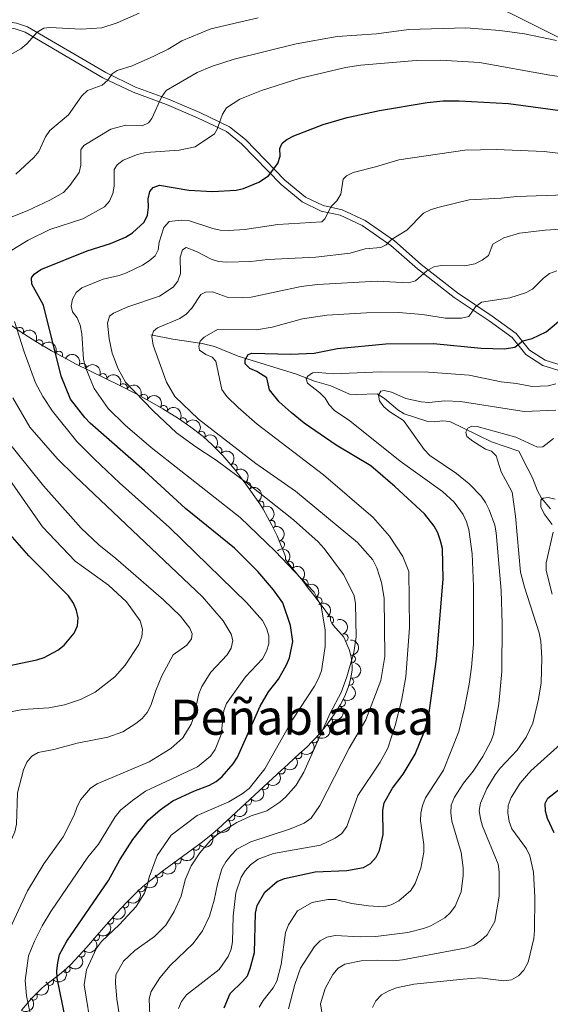
# Model space of a CAD drawing. Units: metres. Extents: x 641620 to 648539, y 730092 to 734862.
# Drawn here: x 643834 to 644007, y 731499 to 731822 of the extents above; entities that cross this region are included whole.
import ezdxf
from ezdxf.enums import TextEntityAlignment as Align

# ---------------------------------------------------------------- set-up
doc = ezdxf.new("R2010")
doc.units = ezdxf.units.M
doc.header["$MEASUREMENT"] = 0
doc.linetypes.add('DGN Style 3', pattern=[108.1363376146789, 77.24024115334207, -30.89609646133683])
for name, color, linetype, lineweight in [('Entidades rústicas y varios', 7, 'Continuous', 5), ('Hidrografía', 7, 'Continuous', 5), ('Otros límites administrativos', 7, 'Continuous', 5), ('Relieve y altimetría', 7, 'Continuous', 5), ('Textos de rotulación', 7, 'Continuous', 5), ('Viales y ferrocarril', 7, 'Continuous', 5)]:
    doc.layers.add(name, color=color, linetype=linetype, lineweight=lineweight)
doc.styles.add('Style-Times New Roman', font='txt')

msp = doc.modelspace()

# ---------------------------------------------------------------- linework, layer by layer
at = {"layer": 'Entidades rústicas y varios', "color": 92, "linetype": 'DGN Style 3', "lineweight": 5}
msp.add_polyline3d([(643831.03, 731721.4199999999, 699.4), (643834.26, 731719.24, 698.9300000000001), (643838.98, 731716.1400000001, 698.6), (643844.1100000001, 731713.1000000001, 698.3000000000001), (643847.6100000001, 731711.1799999999, 698.11), (643852.04, 731708.8600000001, 697.88), (643866.45, 731701.71, 697.1800000000001), (643871.8300000001, 731698.97, 696.92), (643876.25, 731696.6100000001, 696.7), (643880.6000000001, 731694.1300000001, 696.48), (643885.6799999999, 731690.95, 696.2), (643889.78, 731688.1000000001, 695.96), (643893.79, 731684.97, 695.71), (643896.76, 731682.3200000001, 695.5), (643900.22, 731678.77, 695.24), (643902.19, 731676.53, 695.09), (643904.1000000001, 731674.23, 694.9300000000001), (643907.74, 731669.4199999999, 694.61), (643912.26, 731662.94, 694.16), (643913.3500000001, 731661.23, 693.9300000000001), (643914.8700000001, 731658.6400000001, 693.4300000000001), (643916.27, 731656.02, 692.82), (643917.96, 731652.46, 692), (643919.1100000001, 731649.76, 691.51), (643919.8300000001, 731647.9299999999, 691.29), (643920.6699999999, 731645.6599999999, 691.1800000000001), (643920.6799999999, 731644.7, 691.1800000000001), (643922.51, 731642.3200000001, 691.1800000000001), (643926.3400000001, 731637.69, 691.1800000000001), (643928.1799999999, 731635.3700000001, 691.2), (643930.01, 731633.01, 691.51), (643933.02, 731629.05, 692.34), (643934.78, 731626.6499999999, 692.67), (643935.45, 731625.7, 692.7), (643935.47, 731624.74, 692.7), (643935.9099999999, 731623.8800000001, 692.7), (643936.47, 731623.0800000001, 692.7), (643937.1100000001, 731622.3200000001, 692.7), (643939.1699999999, 731620.04, 692.7), (643939.78, 731619.23, 692.7), (643940.28, 731618.3500000001, 692.7), (643941.1599999999, 731616.1799999999, 692.82), (643941.5, 731615.21, 692.95), (643942.0700000001, 731613.27, 693.3000000000001), (643942.44, 731611.3200000001, 693.71), (643942.55, 731609.3900000001, 694.09), (643942.49, 731608.5, 694.23), (643942.21, 731606.6000000001, 694.5), (643941.8, 731604.7, 694.76), (643941.25, 731602.81, 695), (643940.1499999999, 731600, 695.33), (643938.73, 731597.25, 695.63), (643937.31, 731595.02, 695.8100000000001), (643936.72, 731594.1499999999, 695.8100000000001), (643935.55, 731592.47, 695.6800000000001), (643933.76, 731590.06, 695.28), (643931.8999999999, 731587.78, 694.77), (643930.6100000001, 731586.3200000001, 694.47), (643929.27, 731584.8999999999, 694.27), (643927.8600000001, 731583.52, 694.22), (643926.8, 731582.53, 694.3000000000001), (643925.3400000001, 731581.19, 694.5500000000001), (643921.69, 731577.8400000001, 695.4300000000001), (643920.23, 731576.5, 695.6800000000001), (643919.5, 731575.8300000001, 695.74), (643898.5700000001, 731556.3700000001, 695.76), (643896.27, 731554.4299999999, 695.76), (643893.1100000001, 731551.94, 695.76), (643880.9099999999, 731543, 695.76), (643876.2, 731539.3500000001, 695.76), (643873.96, 731537.46, 695.76), (643872.03, 731535.71, 695.8000000000001), (643870.6300000001, 731534.3600000001, 695.92), (643868.5700000001, 731532.29, 696.25), (643867.24, 731530.8800000001, 696.5600000000001), (643865.26, 731528.73, 697.13), (643862.04, 731525.0800000001, 698.35), (643858.23, 731520.6699999999, 700.13), (643855.6699999999, 731517.75, 701.44), (643853.0800000001, 731514.8800000001, 702.8100000000001), (643850.4099999999, 731512.1000000001, 704.17), (643848.2, 731509.96, 705.26), (643846.77, 731508.77, 706.0500000000001), (643843.1200000001, 731506.06, 708.17), (643841.6799999999, 731504.9099999999, 708.92), (643840.97, 731504.3, 709.24), (643839.6599999999, 731503.04, 709.74), (643837.6200000001, 731500.9299999999, 710.48), (643834.3700000001, 731497.23, 711.63)], dxfattribs=at)
at = {"layer": 'Entidades rústicas y varios', "color": 92, "linetype": 'Continuous', "lineweight": 5}
for centre, radius, start, end in [((643833.7604735543, 731719.5447367979, 698.8912068824245), 1.250091938746999, 327.6700666416369, 146.8836210606323), ((643840.0510373772, 731715.482632478, 698.4739658341839), 1.250091938746998, 330.3154935823075, 149.529048001303), ((643846.5312236636, 731711.7229334908, 698.1081093845464), 1.250091938746998, 333.3250192232284, 152.5385736422238), ((643854.2688407472, 731707.7323066755, 697.7169724331475), 1.250091938746998, 334.5763262671878, 153.7898806861831), ((643860.9809185707, 731704.4018863812, 697.3909172994424), 1.250091938746998, 334.5763262671878, 153.7898806861831), ((643867.6862919366, 731701.0584694617, 697.0660541220564), 1.250091938746998, 333.9767049429209, 153.1902593619163), ((643874.3372552078, 731697.609167336, 696.7399227367), 1.250091938746999, 332.8667688625816, 152.0803232815771), ((643880.8671479155, 731693.9397519543, 696.4063686997767), 1.250091938746998, 328.9202436514367, 148.1337980704321), ((643887.1680365142, 731689.8918722493, 696.0522274315674), 1.250091938746998, 326.1621497866471, 145.3757042056426), ((643893.207369582, 731685.4637078336, 695.6844005074527), 1.250091938746999, 319.2250358456942, 138.4385902646896), ((643898.6625458638, 731680.3400130642, 695.2904943348271), 1.250091938746999, 315.2305928012727, 134.4441472202681), ((643903.6655106829, 731674.7718149449, 694.9005885527312), 1.250091938746999, 308.0830222226307, 127.2965766416261), ((643908.1603665277, 731668.7832478322, 694.4954369206589), 1.250091938746999, 305.8631245385089, 125.0766789575043), ((643912.4275475584, 731662.6408528422, 693.9795524743895), 1.250091938746999, 303.4806940485033, 122.6942484674987), ((643916.1297429979, 731656.269958135, 692.6196821969794), 1.250091938746998, 296.3607466981032, 115.5743011170986), ((643919.1742067216, 731649.5435191873, 691.3451459426657), 1.250091938746999, 292.4429525189008, 111.6565069378962), ((643922.0934936199, 731642.7928957851, 691.1800000000001), 1.250091938746999, 310.5641843700895, 129.777738789085), ((643926.8599077696, 731637.0030665221, 691.1942510510765), 1.250091938746999, 309.3842168841824, 128.5977713031778), ((643931.4153332792, 731631.1288817206, 692.1101547876392), 1.250091938746999, 308.2046638594609, 127.4182182784563), ((643935.18942803, 731624.875366593, 692.7), 1.250091938746998, 305.9581817379191, 125.1717361569145), ((643939.9619288275, 731619.0824184723, 692.7230803419319), 1.250091938746998, 293.0401896480638, 112.2537440670592), ((643942.3769091098, 731612.084085738, 693.8047889265159), 1.250091938746998, 274.2281950167571, 93.44174943575254), ((643941.7923545318, 731604.7435529903, 694.9074047660465), 1.250091938746999, 254.7408861781823, 73.95444059717767), ((643939.0681369479, 731597.8173417787, 695.670066424271), 1.250091938746998, 238.4783473228067, 57.69190174180213), ((643934.8973612569, 731591.6240285942, 695.3712854326396), 1.250091938746998, 234.3634641260501, 53.57701854504559), ((643930.1888074249, 731585.9020888968, 694.2813466322716), 1.250091938746999, 227.6264439083432, 46.8399983273386), ((643924.8213302002, 731580.7404427042, 694.8936579262713), 1.250091938746999, 223.5121298648334, 42.72568428382876), ((643919.344306, 731575.711881446, 695.7410099040741), 1.250091938746998, 223.8817932014587, 43.09534762045413), ((643913.8516286858, 731570.6049774548, 695.7462585207145), 1.250091938746998, 223.8817932014587, 43.09534762045413), ((643908.3589513714, 731565.4980734636, 695.7515071373549), 1.250091938746998, 223.8817932014587, 43.09534762045413), ((643902.8662740572, 731560.3911694721, 695.7567557539954), 1.250091938746998, 223.8817932014587, 43.09534762045413), ((643897.3225468395, 731555.3433242603, 695.76), 1.250091938746999, 221.113065152368, 40.32661957136347), ((643891.4179427896, 731550.7242705333, 695.76), 1.250091938746999, 217.1996339618481, 36.41318838084354), ((643885.3683292374, 731546.2911930615, 695.76), 1.250091938746999, 217.1996339618481, 36.41318838084354), ((643879.3499848468, 731541.8157540378, 695.76), 1.250091938746999, 218.7399458028845, 37.95350022187995), ((643873.5255816388, 731537.0924338577, 695.7879030155827), 1.250091938746999, 223.1658823713224, 42.37943679031788), ((643868.176383998, 731531.901141515, 696.538138279363), 1.250091938746998, 227.6385559004497, 46.85211031944507), ((643863.2583922492, 731526.490588438, 698.1958041458598), 1.250091938746999, 229.5476881009782, 48.76124251997356), ((643858.5561663073, 731521.0716288725, 700.3768086812773), 1.250091938746998, 229.7247172248324, 48.93827164382784), ((643853.8835783268, 731515.7448503836, 702.8340828520959), 1.250091938746999, 227.1224331224221, 46.33598754141747), ((643848.9907609359, 731510.6434279801, 705.3464836349135), 1.250091938746998, 220.7322998921439, 39.94585431113936), ((643843.5884481352, 731506.4590763405, 708.4278473923193), 1.250091938746998, 219.5774140597244, 38.79096847871983), ((643838.2409042921, 731501.6664393579, 710.5466896084976), 1.250091938746999, 229.6707889814375, 48.88434340043297)]:
    msp.add_arc(centre, radius, start, end, dxfattribs=at)
at = {"layer": 'Entidades rústicas y varios', "color": 92, "linetype": 'Continuous', "lineweight": 5, "extrusion": (-0.2183271585594256, -0.05834718203448844, 0.974129795347623)}
msp.add_arc((-540679.3017401793, 790105.5811687295, -182580.7119615466), 2.516055640060341, 45.36446333574663, 225.9090503451192, dxfattribs=at)
at = {"layer": 'Entidades rústicas y varios', "color": 92, "linetype": 'Continuous', "lineweight": 5, "extrusion": (-0.2149627034173954, -0.06972931919560924, 0.974129795347623)}
msp.add_arc((-497352.6405132896, 816673.1171091938, -188744.5142062079), 2.516055640060342, 45.36446333574663, 225.9090503451192, dxfattribs=at)
at = {"layer": 'Entidades rústicas y varios', "color": 92, "linetype": 'Continuous', "lineweight": 5, "extrusion": (-0.2133887137004455, -0.07440698005743511, 0.974129795347623)}
for centre in [(-478923.3138675347, 827064.1501794944, -191155.5408830982), (-478917.9591901104, 827069.1821910024, -191157.0429782555)]:
    msp.add_arc(centre, 2.516055640060343, 45.36446333574663, 225.9090503451193, dxfattribs=at)
at = {"layer": 'Entidades rústicas y varios', "color": 92, "linetype": 'Continuous', "lineweight": 5, "extrusion": (-0.2141557103185656, -0.07216975511908608, 0.974129795347623)}
msp.add_arc((-487770.0470409883, 822146.7026731191, -190015.4059970759), 2.516055640060342, 45.36446333574665, 225.9090503451193, dxfattribs=at)
at = {"layer": 'Entidades rústicas y varios', "color": 92, "linetype": 'Continuous', "lineweight": 5, "extrusion": (-0.2155135157117439, -0.06800784044183554, 0.9741297953476229)}
msp.add_arc((-504018.7593275786, 812793.5399915306, -187845.892126601), 2.516055640060342, 45.36446333574663, 225.9090503451193, dxfattribs=at)
at = {"layer": 'Entidades rústicas y varios', "color": 92, "linetype": 'Continuous', "lineweight": 5, "extrusion": (-0.2196831401007815, -0.05301376964014744, 0.9741297953476229)}
msp.add_arc((-560234.0404825038, 777080.1176356343, -179561.0454121334), 2.516055640060342, 45.36446333574664, 225.9090503451193, dxfattribs=at)
at = {"layer": 'Entidades rústicas y varios', "color": 92, "linetype": 'Continuous', "lineweight": 5, "extrusion": (-0.2219796406832064, -0.04238137489691507, 0.9741297953476229)}
msp.add_arc((-597957.8059282639, 749924.8397171434, -173261.6314937181), 2.516055640060342, 45.36446333574663, 225.9090503451192, dxfattribs=at)
at = {"layer": 'Entidades rústicas y varios', "color": 92, "linetype": 'Continuous', "lineweight": 5, "extrusion": (-0.2254734148648566, -0.01526043921971154, 0.9741297953476231)}
msp.add_arc((-686537.6431877443, 674088.9211556683, -155668.7658086552), 2.516055640060342, 45.36446333574663, 225.9090503451193, dxfattribs=at)
at = {"layer": 'Entidades rústicas y varios', "color": 92, "linetype": 'Continuous', "lineweight": 5, "extrusion": (-0.2259887352984772, 0.0004830467813984884, 0.9741297953476229)}
msp.add_arc((-733057.6472701353, 625870.4189743552, -144482.9162794948), 2.516055640060343, 45.36446333574664, 225.9090503451193, dxfattribs=at)
at = {"layer": 'Entidades rústicas y varios', "color": 92, "linetype": 'Continuous', "lineweight": 5, "extrusion": (-0.2241724677303278, 0.02859801614960984, 0.974129795347623)}
msp.add_arc((-807278.6937359537, 532162.4246830505, -122743.914259977), 2.516055640060342, 45.36446333574663, 225.9090503451193, dxfattribs=at)
at = {"layer": 'Entidades rústicas y varios', "color": 92, "linetype": 'Continuous', "lineweight": 5, "extrusion": (-0.2228964925403842, 0.03725983667694574, 0.9741297953476231)}
msp.add_arc((-827822.2007689527, 501307.6076801943, -115586.2932911424), 2.516055640060342, 45.36446333574664, 225.9090503451193, dxfattribs=at)
at = {"layer": 'Entidades rústicas y varios', "color": 92, "linetype": 'Continuous', "lineweight": 5, "extrusion": (-0.2211549617925427, 0.04649327575614795, 0.9741297953476229)}
msp.add_arc((-848487.3564352228, 467357.988842982, -107710.8201215372), 2.516055640060343, 45.36446333574663, 225.9090503451193, dxfattribs=at)
at = {"layer": 'Entidades rústicas y varios', "color": 92, "linetype": 'Continuous', "lineweight": 5, "extrusion": (-0.2136869023183057, 0.07354624119290609, 0.9741297953476229)}
msp.add_arc((-901386.1175648018, 361314.0376579331, -83110.98403824159), 2.516055640060341, 45.36446333574664, 225.9090503451193, dxfattribs=at)
at = {"layer": 'Entidades rústicas y varios', "color": 92, "linetype": 'Continuous', "lineweight": 5, "extrusion": (-0.2081624821073905, 0.08797455802042183, 0.9741297953476231)}
msp.add_arc((-924606.3231817458, 300481.1651198405, -68999.61934752017), 2.516055640060342, 45.36446333574665, 225.9090503451193, dxfattribs=at)
at = {"layer": 'Entidades rústicas y varios', "color": 92, "linetype": 'Continuous', "lineweight": 5, "extrusion": (-0.2252003423294047, 0.01886657442985257, 0.974129795347623)}
msp.add_arc((-782848.7926052911, 565726.9341406354, -130534.3945386317), 2.516055640060342, 45.36446333574663, 225.9090503451192, dxfattribs=at)
at = {"layer": 'Entidades rústicas y varios', "color": 92, "linetype": 'Continuous', "lineweight": 5, "extrusion": (-0.2247640706030068, 0.02350009323310921, 0.974129795347623)}
msp.add_arc((-794633.6040996097, 549908.2211842284, -126864.5823948881), 2.516055640060343, 45.36446333574663, 225.9090503451192, dxfattribs=at)
at = {"layer": 'Entidades rústicas y varios', "color": 92, "linetype": 'Continuous', "lineweight": 5, "extrusion": (-0.2242326774097904, 0.02812202335599508, 0.974129795347623)}
msp.add_arc((-806077.5508062355, 533862.2525424032, -123141.1234012142), 2.516055640060342, 45.36446333574663, 225.9090503451192, dxfattribs=at)
at = {"layer": 'Entidades rústicas y varios', "color": 92, "linetype": 'Continuous', "lineweight": 5, "extrusion": (-0.2229580020985088, 0.03688998666629718, 0.974129795347623)}
msp.add_arc((-826928.6302703937, 502677.3432393908, -115905.9026001395), 2.516055640060343, 45.36446333574665, 225.9090503451193, dxfattribs=at)
at = {"layer": 'Entidades rústicas y varios', "color": 92, "linetype": 'Continuous', "lineweight": 5, "extrusion": (-0.2090681818712554, 0.08579998336273711, 0.9741297953476229)}
msp.add_arc((-921322.1830968782, 309883.4986579792, -71179.46067343678), 2.516055640060342, 45.36446333574665, 225.9090503451193, dxfattribs=at)
at = {"layer": 'Entidades rústicas y varios', "color": 92, "linetype": 'Continuous', "lineweight": 5, "extrusion": (-0.1702327362950659, 0.1486336345161916, 0.9741297953476229)}
msp.add_arc((-974632.3002515263, 3938.375783321681, -201.8646974927688), 2.516055640060342, 45.36446333574662, 225.9090503451192, dxfattribs=at)
at = {"layer": 'Entidades rústicas y varios', "color": 92, "linetype": 'Continuous', "lineweight": 5, "extrusion": (-0.1108971321210049, 0.1969085267410597, 0.9741297953476229)}
msp.add_arc((-920092.8686225931, -312995.4562197954, 73325.03330221983), 2.516055640060342, 45.36446333574664, 225.9090503451193, dxfattribs=at)
at = {"layer": 'Entidades rústicas y varios', "color": 92, "linetype": 'Continuous', "lineweight": 5, "extrusion": (-0.05131789342786318, 0.2200854734645717, 0.9741297953476229)}
msp.add_arc((-793251.4200428374, -551455.2427444118, 128646.3175914752), 2.516055640060342, 45.36446333574663, 225.9090503451192, dxfattribs=at)
at = {"layer": 'Entidades rústicas y varios', "color": 92, "linetype": 'Continuous', "lineweight": 5, "extrusion": (-0.03539303336200039, 0.2232005264452452, 0.9741297953476229)}
msp.add_arc((-750568.6879862878, -605476.2678895671, 141178.3973182365), 2.516055640060342, 45.36446333574663, 225.9090503451193, dxfattribs=at)
at = {"layer": 'Entidades rústicas y varios', "color": 92, "linetype": 'Continuous', "lineweight": 5, "extrusion": (-0.008964451564145062, 0.2258113824060965, 0.9741297953476229)}
msp.add_arc((-672446.2895486462, -687062.1121220284, 160104.4521667751), 2.516055640060342, 45.36446333574663, 225.9090503451192, dxfattribs=at)
at = {"layer": 'Entidades rústicas y varios', "color": 92, "linetype": 'Continuous', "lineweight": 5, "extrusion": (0.007259856501863851, 0.2258726107777802, 0.974129795347623)}
msp.add_arc((-620093.2547584872, -732283.189580747, 170595.9593655815), 2.516055640060341, 45.36446333574663, 225.9090503451193, dxfattribs=at)
at = {"layer": 'Entidades rústicas y varios', "color": 92, "linetype": 'Continuous', "lineweight": 5, "extrusion": (0.005802421036809406, 0.2259147488016438, 0.9741297953476231)}
for centre in [(-624926.0389106247, -728365.5198752743, 169687.9654854995), (-624920.6791671843, -728360.4081622227, 169686.7850025747), (-624915.3194237442, -728355.2964491711, 169685.6045196498), (-624909.9596803042, -728350.1847361194, 169684.4240367249)]:
    msp.add_arc(centre, 2.516055640060342, 45.36446333574665, 225.9090503451193, dxfattribs=at)
at = {"layer": 'Entidades rústicas y varios', "color": 92, "linetype": 'Continuous', "lineweight": 5, "extrusion": (0.01670837269479789, 0.2253707436600634, 0.9741297953476229)}
msp.add_arc((-588050.6235550225, -756899.4527404644, 176307.5978516042), 2.516055640060342, 45.36446333574663, 225.9090503451192, dxfattribs=at)
at = {"layer": 'Entidades rústicas y varios', "color": 92, "linetype": 'Continuous', "lineweight": 5, "extrusion": (0.03205077885031682, 0.2237049158849361, 0.9741297953476231)}
for centre in [(-533633.813874465, -794224.4786121649, 184966.6643344326), (-533628.4541297122, -794219.368083993, 184965.4787383836)]:
    msp.add_arc(centre, 2.516055640060342, 45.36446333574664, 225.9090503451193, dxfattribs=at)
at = {"layer": 'Entidades rústicas y varios', "color": 92, "linetype": 'Continuous', "lineweight": 5, "extrusion": (0.02602594796195981, 0.2244856161286946, 0.9741297953476229)}
msp.add_arc((-555350.237655177, -779954.3976056093, 181656.1353457629), 2.516055640060343, 45.36446333574663, 225.9090503451192, dxfattribs=at)
at = {"layer": 'Entidades rústicas y varios', "color": 92, "linetype": 'Continuous', "lineweight": 5, "extrusion": (0.008624699682906968, 0.2258246141840564, 0.9741297953476231)}
msp.add_arc((-615488.5818922422, -735875.5585764003, 171430.2742891049), 2.516055640060342, 45.36446333574663, 225.9090503451192, dxfattribs=at)
at = {"layer": 'Entidades rústicas y varios', "color": 92, "linetype": 'Continuous', "lineweight": 5, "extrusion": (-0.009012186566754635, 0.2258094823280994, 0.9741297953476229)}
msp.add_arc((-672531.2895094217, -686872.9604997252, 160062.8874367977), 2.516055640060343, 45.36446333574663, 225.9090503451192, dxfattribs=at)
at = {"layer": 'Entidades rústicas y varios', "color": 92, "linetype": 'Continuous', "lineweight": 5, "extrusion": (-0.01652990894528969, 0.2253839034320301, 0.974129795347623)}
msp.add_arc((-695648.4914477976, -664661.004255543, 154911.6173235367), 2.516055640060341, 45.36446333574664, 225.9090503451193, dxfattribs=at)
at = {"layer": 'Entidades rústicas y varios', "color": 92, "linetype": 'Continuous', "lineweight": 5, "extrusion": (-0.01722620684189086, 0.2253317545616654, 0.9741297953476229)}
msp.add_arc((-697748.727202, -662558.6661400835, 154426.132930245), 2.516055640060343, 45.36446333574664, 225.9090503451193, dxfattribs=at)
at = {"layer": 'Entidades rústicas y varios', "color": 92, "linetype": 'Continuous', "lineweight": 5, "extrusion": (-0.006977747172043871, 0.2258815018110188, 0.974129795347623)}
msp.add_arc((-666136.1735025638, -692729.7227888756, 161428.0661605712), 2.516055640060342, 45.36446333574664, 225.9090503451193, dxfattribs=at)
at = {"layer": 'Entidades rústicas y varios', "color": 92, "linetype": 'Continuous', "lineweight": 5, "extrusion": (0.01820571821395137, 0.2252547305614522, 0.9741297953476229)}
msp.add_arc((-582828.4070092451, -760640.1830096119, 177185.2543215039), 2.516055640060342, 45.36446333574661, 225.9090503451192, dxfattribs=at)
at = {"layer": 'Entidades rústicas y varios', "color": 92, "linetype": 'Continuous', "lineweight": 5, "extrusion": (0.0227420730751155, 0.2248420332772419, 0.9741297953476231)}
msp.add_arc((-566963.8201989665, -771923.4263411136, 179806.0273350074), 2.516055640060342, 45.36446333574663, 225.9090503451193, dxfattribs=at)
at = {"layer": 'Entidades rústicas y varios', "color": 92, "linetype": 'Continuous', "lineweight": 5, "extrusion": (-0.01701411127040249, 0.2253478684915315, 0.9741297953476231)}
msp.add_arc((-697086.3706954612, -663178.4610220263, 154580.3596699766), 2.516055640060342, 45.36446333574663, 225.9090503451193, dxfattribs=at)
at = {"layer": 'Entidades rústicas y varios', "color": 92, "linetype": 'Continuous', "lineweight": 5, "extrusion": (-0.0288989750826016, 0.2241338686035054, 0.9741297953476229)}
msp.add_arc((-732092.2375156768, -626361.6515959948, 146040.9191360011), 2.516055640060343, 45.36446333574663, 225.9090503451192, dxfattribs=at)
at = {"layer": 'Hidrografía', "color": 142, "linetype": 'DGN Style 3', "lineweight": 15}
msp.add_polyline3d([(644007.4199999999, 731661.29, 654.34), (644004.52, 731664.81, 654.79), (644003.1799999999, 731667.23, 655.6800000000001), (644001.5900000001, 731671.51, 656.28), (643999.96, 731674.47, 657.1800000000001), (643997.06, 731680.1699999999, 657.71), (643988.1200000001, 731683.28, 658.83), (643983.6499999999, 731685.4199999999, 659.35), (643974.52, 731689.8800000001, 661.08), (643972.1300000001, 731690.2, 661.46), (643969.5800000001, 731689.8300000001, 661.84), (643967.24, 731689.9199999999, 662.2), (643959.56, 731692.48, 663.47), (643957.45, 731693.79, 663.84), (643953.1000000001, 731697.48, 664.75), (643950.76, 731698.98, 664.75), (643944.01, 731698.74, 666.22), (643941.6300000001, 731698.9299999999, 666.77), (643935.56, 731701.56, 667.89), (643930.24, 731703.1599999999, 669.3100000000001), (643924.31, 731705.48, 671.26), (643905.25, 731711.29, 675.38), (643897.45, 731714.47, 678.15), (643893.4099999999, 731715.45, 679.48), (643883.8700000001, 731716.8999999999, 682.1800000000001), (643876.6200000001, 731718.31, 684.97)], dxfattribs=at)
at = {"layer": 'Otros límites administrativos', "color": 250, "linetype": 'Continuous', "lineweight": 5, "ltscale": 0.5}
msp.add_polyline3d([(644134.73, 731753.75, 715.11), (643940.05, 731850.78, 725.84), (643934.5700000001, 731853.51, 726.36), (643926.29, 731857.6400000001, 727.25)], dxfattribs=at)
at = {"layer": 'Relieve y altimetría', "color": 30, "linetype": 'Continuous', "lineweight": 5, "flags": 128}
for points, elevation in [([(643829.5900000001, 731809.48), (643834.05, 731812.05), (643836.0700000001, 731813.6400000001), (643839.49, 731817.4299999999), (643841.6100000001, 731818.78), (643843.54, 731818.96), (643853.8700000001, 731818.4099999999), (643860.6200000001, 731818.8800000001), (643865.5700000001, 731820.56), (643872.8500000001, 731823.72)], 720), ([(643832.47, 731770.98), (643838.3400000001, 731776.3900000001), (643839.98, 731778.3900000001), (643842.2, 731783.1599999999), (643843.5800000001, 731785.25), (643849.6799999999, 731790.3800000001), (643854.0800000001, 731796.6499999999), (643855.8999999999, 731798.3800000001), (643860.6699999999, 731800.1300000001), (643862.6000000001, 731801.75), (643863.96, 731803.8700000001), (643865.6100000001, 731804.8700000001), (643870.51, 731806.45), (643877.6100000001, 731809.6300000001), (643882.26, 731811.9199999999), (643886.76, 731814.6200000001), (643896.3, 731818.6100000001), (643911.76, 731822.1200000001)], 715), ([(643825.8999999999, 731754.8500000001), (643836.1799999999, 731758.97), (643843.55, 731762.44), (643848.0800000001, 731764.99), (643850.1200000001, 731767.21), (643853.1699999999, 731771.52), (643853.71, 731773.9099999999), (643853.78, 731778.97), (643854.74, 731780.3600000001), (643863.51, 731785.73), (643868.49, 731786.96), (643873.75, 731786.81), (643875.8600000001, 731787.75), (643877.01, 731789.2), (643880.1000000001, 731796.22), (643881.6200000001, 731798.3999999999), (643891.8500000001, 731804.29), (643896.48, 731806.24), (643903.9299999999, 731808.6699999999), (643924.24, 731813.7), (643937.6300000001, 731816.03), (643950.5, 731816.8900000001), (643961.0900000001, 731818.3300000001), (643979.75, 731818.8400000001), (643990.8600000001, 731818.03), (643998.94, 731816.95), (644009.44, 731814.77)], 710), ([(643829.7, 731745.1499999999), (643836.52, 731749.3400000001), (643843.5700000001, 731752.8400000001), (643854.3500000001, 731756.3), (643861.49, 731760.29), (643863.1399999999, 731762.1599999999), (643864.21, 731764.6100000001), (643864.69, 731767.06), (643864.6499999999, 731772.49), (643865.6599999999, 731774.06), (643867.6100000001, 731775.5800000001), (643872.25, 731777.44), (643875.05, 731778.1000000001), (643885.8999999999, 731778.78), (643891.1300000001, 731779.8800000001), (643897.51, 731784.1400000001), (643898.3899999999, 731785.74), (643900.05, 731790.6100000001), (643901.44, 731792.6799999999), (643905.78, 731795.56), (643912.8899999999, 731798.4099999999), (643925.19, 731802.3300000001), (643940.3, 731805.8600000001), (643945.3700000001, 731806.6499999999), (643963.5, 731808.22)], 705), ([(643963.5, 731808.22), (643971.3899999999, 731808.28), (643984.19, 731807.48), (644007.1799999999, 731803.3900000001), (644020.02, 731801.51)], 705), ([(643857.31, 731489.94), (643854.8400000001, 731505.3700000001), (643855.5800000001, 731510.3600000001), (643858.8500000001, 731517.44), (643860.53, 731519.54), (643866.4299999999, 731525.1300000001), (643871.8800000001, 731531.0800000001), (643874.56, 731535.44), (643875.48, 731537.77), (643876.06, 731540.6300000001), (643878.69, 731547.77), (643883.3300000001, 731554.44), (643891.78, 731560.81), (643902.1699999999, 731565.3800000001), (643906.56, 731567.97), (643908.78, 731569.6799999999), (643913.9299999999, 731576.1000000001), (643923.1000000001, 731592.45), (643930.21, 731603.27), (643931.48, 731605.73), (643932.48, 731608.24), (643933.6799999999, 731616.21), (643933.6799999999, 731621.73), (643932.4199999999, 731629.49), (643930.1100000001, 731634.04), (643917.3500000001, 731647.49), (643905.8700000001, 731658.44), (643876.7, 731681.4299999999), (643868.22, 731688.73), (643862.72, 731694.1799999999), (643858.06, 731700.71), (643855.1200000001, 731707.8999999999), (643854.5900000001, 731710.3300000001), (643854.02, 731718.69), (643853.54, 731721.44), (643852.56, 731723.8400000001), (643850.96, 731725.8600000001), (643850.5900000001, 731727.76), (643851.02, 731729.99), (643852.1599999999, 731732.21), (643854.06, 731733.71), (643861.0900000001, 731736.56), (643866.26, 731737.74), (643868.6799999999, 731738.6499999999), (643873.94, 731741.1300000001), (643876.1200000001, 731742.51), (643878.1100000001, 731744.1799999999), (643879.03, 731746.1599999999), (643879.3999999999, 731748.71), (643880.9299999999, 731753.53), (643882.5900000001, 731755.44), (643886.54, 731755.8999999999), (643889.25, 731755.6200000001), (643896.9099999999, 731753.1799999999), (643899.3400000001, 731752.6000000001), (643902.05, 731752.53), (643907.3500000001, 731752.81), (643918.24, 731754.45), (643932.55, 731755.3700000001), (643933.6000000001, 731756.31), (643935.69, 731760.4099999999), (643937.55, 731762.26), (643938.8700000001, 731764.3900000001), (643939.6000000001, 731769.3500000001), (643940.6200000001, 731770.3600000001), (643942.8700000001, 731771.45), (643950.1499999999, 731773.31), (643957.78, 731775.7), (643979.4199999999, 731778.8600000001), (643989.6599999999, 731779.0800000001), (644005.3500000001, 731778.3600000001), (644013.3999999999, 731777.3800000001)], 695), ([(643960.3899999999, 731752.6100000001), (643965.8800000001, 731758.1300000001), (643968.1100000001, 731759.25), (643970.5900000001, 731759.99), (643980.8700000001, 731762.55), (643991.3, 731763.1100000001), (643996.3899999999, 731763.69), (644012.3899999999, 731764.23)], 690), ([(643866.7, 731493.19), (643865.55, 731500.73), (643865.0800000001, 731506.03), (643865.22, 731508.6200000001), (643867.7, 731513.1699999999), (643871.45, 731516.6100000001), (643877.8600000001, 731521.26), (643881.56, 731524.96), (643884.31, 731529.4199999999), (643886.55, 731534.45), (643887.8800000001, 731539.8), (643889.8300000001, 731544.4199999999), (643892.6499999999, 731548.6499999999), (643896.0900000001, 731552.5900000001), (643898.29, 731554.49), (643904.74, 731558.6000000001), (643909.4299999999, 731560.71), (643914.56, 731562.3600000001), (643918.8600000001, 731565.2), (643920.75, 731566.8500000001), (643924.1699999999, 731570.78), (643926.73, 731575.0800000001), (643935.3400000001, 731594.3600000001), (643938.95, 731601.1699999999), (643940.81, 731606.29), (643943.06, 731614.3), (643943.81, 731619.3800000001), (643943.6499999999, 731630.25), (643943.23, 731632.8999999999), (643939.69, 731639.78), (643933.3500000001, 731648.3300000001), (643931.3899999999, 731650.51), (643923.3, 731657.71), (643908.56, 731669.45), (643898.01, 731677.3), (643891.3800000001, 731681.6300000001), (643885.04, 731686.27), (643877.3999999999, 731693.3999999999), (643868.3500000001, 731702.79), (643865.8999999999, 731707.19), (643864.03, 731712.27), (643863.05, 731716.98), (643862.48, 731722.1000000001), (643863.1300000001, 731724.4299999999), (643864.3800000001, 731725.4299999999), (643869.1000000001, 731727.46), (643879.47, 731731.02), (643883.95, 731733.97), (643885.48, 731735.95), (643886.3500000001, 731738.45), (643886.28, 731743.73), (643886.96, 731746.1300000001), (643888.1499999999, 731746.9299999999), (643891.6000000001, 731745.6300000001), (643896.3899999999, 731743.06), (643898.78, 731742.3300000001), (643901.3999999999, 731742.1000000001), (643909.4099999999, 731742.29), (643914.95, 731743.05), (643930.69, 731743.71), (643941.8800000001, 731745.03), (643946.76, 731746.53), (643951.8700000001, 731746.8900000001), (643953.6000000001, 731747.77), (643955.3899999999, 731749.52), (643960.3899999999, 731752.6100000001)], 690), ([(643876.31, 731495.3999999999), (643876.1100000001, 731500.79), (643876.79, 731503.2), (643879.56, 731507.7), (643882.94, 731511.74), (643890.53, 731518.8800000001), (643893.5800000001, 731523.1100000001), (643895.8, 731527.8900000001), (643897.4099999999, 731533.0800000001), (643898.4299999999, 731538.3500000001), (643899.8400000001, 731543.3500000001), (643901.2, 731545.6699999999), (643902.98, 731547.8300000001), (643904.81, 731549.8), (643909.3300000001, 731552.25), (643922, 731556.3500000001), (643926.8600000001, 731558.3999999999), (643929.1499999999, 731560.02), (643932, 731564.1599999999), (643941.5900000001, 731582.8800000001), (643947.02, 731592.1799999999), (643951.96, 731605.06), (643953.27, 731613), (643953.02, 731632.01), (643952.1300000001, 731637.1400000001), (643950.56, 731642.02), (643949.31, 731644.5900000001), (643944.31, 731650.31), (643924.01, 731667.0800000001), (643911.04, 731676.1799999999), (643892.27, 731690.73), (643884.46, 731698.1400000001), (643881.75, 731702.77), (643877.3600000001, 731714.94), (643876.9199999999, 731717.76), (643877.52, 731719.54), (643878.8700000001, 731720.56), (643886.1000000001, 731723.69), (643888.1799999999, 731725.0800000001), (643890.06, 731727.0900000001), (643892.99, 731731.55), (643894.56, 731732.3), (643896.79, 731732.3900000001), (643901.5800000001, 731730.6400000001), (643906.79, 731730.4099999999), (643909.48, 731730.6699999999), (643925.81, 731734.1300000001), (643931.1399999999, 731734.8600000001), (643950.75, 731735.8700000001), (643960.9299999999, 731735.3400000001), (643963.25, 731736.05), (643966.96, 731739.27), (643969.23, 731740.5800000001), (643971.69, 731741.02), (643979.4099999999, 731740.97), (643982.6699999999, 731741.6100000001), (643985.1000000001, 731742.78), (643987.1100000001, 731744.26), (643988.5800000001, 731748), (643992.19, 731750.05), (643997.3, 731751.6699999999), (644005.71, 731752.6400000001), (644010.95, 731752.94)], 685), ([(643885.6699999999, 731497.6200000001), (643886.6300000001, 731499.9299999999), (643888.27, 731502.0700000001), (643899.04, 731510.3900000001), (643901.95, 731514.6300000001), (643902.8800000001, 731517.05), (643903.3999999999, 731519.53), (643903.53, 731527.8700000001), (643904.4199999999, 731535.49), (643906.23, 731540.6100000001), (643907.55, 731542.73), (643909.22, 731544.6499999999), (643911.76, 731546.5700000001), (643916.73, 731548.46), (643932.1200000001, 731551.0900000001), (643936.9299999999, 731553.48), (643939.1499999999, 731555), (643940.76, 731557.29), (643944.4199999999, 731567.4199999999), (643951.71, 731578.3400000001), (643954.1499999999, 731582.8999999999), (643956.56, 731590.3400000001), (643958.71, 731598.3999999999), (643960.06, 731606.3400000001), (643961.28, 731622.45), (643961.0900000001, 731640.75), (643959.06, 731645.75), (643954.71, 731652.3600000001), (643949.3800000001, 731658.47), (643933.1799999999, 731672.48), (643911.44, 731689.1100000001), (643905.24, 731694.47), (643901.53, 731698.1699999999), (643899.8600000001, 731700.45), (643897.9299999999, 731709.72), (643896.71, 731711), (643894.6799999999, 731711.8700000001), (643892.6200000001, 731713.28), (643892.3, 731714.56), (643892.79, 731716.24), (643894.1100000001, 731717.5800000001), (643898.49, 731720.06), (643911.24, 731719.9099999999), (643916.3, 731720.78), (643926.31, 731723.5900000001), (643934.19, 731724.71), (643947.1799999999, 731725.51), (643957.6599999999, 731725.6699999999), (643965.52, 731724.97), (643973.1000000001, 731723.81), (643978.26, 731723.8300000001), (643980.72, 731724.31), (643982.9099999999, 731727.51), (643984.8899999999, 731729.04), (643994.0800000001, 731730.4299999999), (643999.22, 731732.1100000001), (644001.56, 731733.24), (644005.1599999999, 731736.9199999999), (644007.1300000001, 731738.46), (644009.49, 731739.3300000001)], 680), ([(643837, 731496.5900000001), (643835.98, 731501.8), (643835.53, 731506.8), (643836.6499999999, 731514.8700000001), (643838.52, 731519.73), (643841.0800000001, 731524.71), (643843.96, 731529.4199999999), (643856.05, 731547.19), (643859.55, 731551.4199999999), (643865.01, 731560.3800000001), (643866.71, 731562.56), (643870.5900000001, 731565.81), (643874.9299999999, 731568.79), (643891.8700000001, 731576.79), (643896.19, 731580.3500000001), (643897.72, 731582.5), (643899.6499999999, 731587.3900000001), (643900.56, 731595.21), (643901.3700000001, 731597.56), (643907.6699999999, 731606.29), (643913.2, 731612.19), (643914.5, 731614.69), (643915.23, 731617.0800000001), (643915.28, 731619.7), (643914.5, 731622.25), (643913.19, 731624.76), (643907.9099999999, 731630.6699999999), (643882.75, 731655.1799999999), (643866.3500000001, 731669.8500000001), (643858.06, 731677.71), (643852.4299999999, 731683.3500000001), (643844.48, 731693.3500000001), (643841.3, 731698.1400000001), (643838.8800000001, 731702.5800000001), (643835.1399999999, 731712.78), (643832.06, 731722.73)], 705), ([(643912.1200000001, 731498.0900000001), (643913.3800000001, 731500.25), (643916.72, 731504.3900000001), (643917.8600000001, 731506.6200000001), (643919.31, 731512.03), (643920.72, 731522.5800000001), (643921.6499999999, 731525.1000000001), (643924.6000000001, 731529.5800000001), (643929.3899999999, 731532.3500000001), (643934.5900000001, 731533.3700000001), (643937.0900000001, 731533.3), (643942.3800000001, 731532), (643947.8300000001, 731531.22), (643952.8600000001, 731530.8900000001), (643955.24, 731531.6400000001), (643957.76, 731532.8999999999), (643961.7, 731536.29), (643963.1300000001, 731538.55), (643965, 731543.5800000001), (643965.94, 731548.8400000001), (643966.03, 731551.3400000001), (643964.8800000001, 731559.1200000001), (643964.97, 731561.6200000001), (643965.52, 731564.1499999999), (643966.49, 731566.6000000001), (643972.3800000001, 731575.6599999999), (643977.48, 731588.4299999999), (643979.3400000001, 731595.98), (643980.8, 731603.9099999999), (643981.6000000001, 731609.44), (643982.21, 731617.01), (643982.2, 731636.0900000001), (643981.78, 731646.5900000001), (643980.6599999999, 731654.56), (643979.99, 731657.01), (643978.8999999999, 731659.4199999999), (643975.9299999999, 731663.49), (643972.0900000001, 731666.99), (643958.24, 731676.8900000001), (643941.8, 731690.1100000001), (643936.7, 731693.56), (643935.02, 731695.4299999999), (643933.6799999999, 731697.54), (643931.8999999999, 731699.3600000001), (643927.95, 731702.46), (643927.45, 731703.8600000001), (643928.01, 731704.8300000001), (643929.5900000001, 731705.8400000001), (643931.4299999999, 731705.99), (643936.45, 731705.54), (643951.9199999999, 731706.1599999999), (643967.47, 731706.06), (643980.79, 731705.0900000001), (643991.28, 731702.8900000001), (643996.3300000001, 731702.3800000001), (644001.46, 731701.3999999999), (644006.71, 731701.6300000001), (644009.1300000001, 731702.26)], 670), ([(643976.05, 731566.8900000001), (643978.98, 731571.44), (643982.1300000001, 731575.3800000001), (643985.3400000001, 731580.1799999999), (643987.8999999999, 731585.05), (643988.77, 731587.4199999999), (643990.51, 731597.44), (643991.48, 731608.04), (643991.6599999999, 731623.6000000001), (643991.31, 731634.56), (643989.7, 731653.4199999999), (643989.22, 731656), (643987.4099999999, 731661.02), (643986.21, 731663.44), (643984.71, 731665.44), (643980.8, 731669.56), (643976.71, 731672.8800000001), (643967.99, 731678.8400000001), (643966.04, 731680.74), (643959.31, 731690.27), (643954.8600000001, 731693.05), (643952.8500000001, 731694.6799999999), (643951.4299999999, 731696.73), (643951.1799999999, 731698.5900000001), (643951.8999999999, 731699.8900000001), (643953.03, 731700.0900000001), (643955.3500000001, 731699.5800000001), (643960.04, 731697.46), (643965.1599999999, 731696.3800000001), (643967.6499999999, 731696.1100000001), (643972.8899999999, 731696.71), (643977.97, 731696.47), (643998.8300000001, 731693.19), (644009.19, 731693.6799999999)], 665), ([(643828.3300000001, 731519.0900000001), (643836.25, 731536.1799999999), (643841.5900000001, 731545.06), (643847.9199999999, 731553.9099999999), (643851.52, 731560.94), (643852.3700000001, 731563.48), (643853.6499999999, 731565.98), (643856.8999999999, 731569.8700000001), (643859.03, 731571.2), (643876.1399999999, 731578.47), (643883.1699999999, 731582.76), (643887.1000000001, 731586.29), (643889.8800000001, 731590.77), (643890.6799999999, 731593.1400000001), (643892.3500000001, 731600.76), (643893.3800000001, 731603.1599999999), (643896.27, 731607.8), (643901.6399999999, 731613.54), (643902.95, 731615.72), (643903.47, 731618.21), (643902.9099999999, 731620.3), (643900.3, 731624.6599999999), (643893.5800000001, 731632.5), (643851.77, 731672.0800000001), (643845.98, 731677.81), (643837, 731688.0800000001), (643831.45, 731697.6799999999)], 710), ([(643950.8600000001, 731513.51), (643955.95, 731513.25), (643958.98, 731513.5700000001), (643979.9199999999, 731517.5), (643982.4299999999, 731518.4199999999), (643984.6499999999, 731519.8900000001), (643986.6599999999, 731521.76), (643989.1799999999, 731526.1799999999), (643990.5800000001, 731534.49), (643990.6000000001, 731542.3999999999), (643990.28, 731544.8900000001), (643985.21, 731557.3200000001), (643984.56, 731559.73), (643984.1200000001, 731562.48), (643984.53, 731564.94), (643986.55, 731569.72), (643989.29, 731574.21), (643991, 731576.3999999999), (643996.55, 731582.23), (643999.45, 731586.48), (644001.6200000001, 731591.1300000001), (644003.48, 731599.01), (644004.3700000001, 731604.3700000001), (644004.6300000001, 731612.4299999999), (644004.24, 731617.99), (644003.6799999999, 731620.7), (643998.8899999999, 731635.6599999999), (643997.6499999999, 731640.55), (643996, 731658.96), (643994.8600000001, 731666.78), (643991.26, 731673.49), (643989.6799999999, 731678.7), (643988.1699999999, 731680.1699999999), (643986.1799999999, 731680.9199999999), (643982.03, 731683.46), (643980.06, 731685.06), (643979.74, 731686.45), (643980.3400000001, 731687.7), (643981.6699999999, 731688.3700000001), (643983.3999999999, 731688.26), (643996.05, 731684.76), (644003.1300000001, 731681.49), (644004.95, 731681.6799999999), (644008.46, 731684.3400000001)], 660), ([(643862.6200000001, 731586.47), (643867.46, 731588.25), (643871.74, 731590.98), (643873.8300000001, 731592.6799999999), (643875.4099999999, 731594.6100000001), (643876.6499999999, 731596.8600000001), (643878.25, 731601.8600000001), (643880.22, 731606.6400000001), (643884, 731613.54), (643888.3700000001, 731616.69), (643889.9299999999, 731618.71), (643890.1499999999, 731620.3900000001), (643889.4199999999, 731622.1799999999), (643886.3800000001, 731626.1599999999), (643880.76, 731631.54), (643865.1699999999, 731645.0900000001), (643859.5900000001, 731649.56), (643853.8500000001, 731654.98), (643841.5, 731668.8999999999), (643828.55, 731684.99)], 715), ([(643829.53, 731594.56), (643834.71, 731595.6300000001), (643843.27, 731596.1799999999), (643848.4099999999, 731597.0900000001), (643853.6100000001, 731598.81), (643858.45, 731601.28), (643864.9099999999, 731606.31), (643868.21, 731610.06), (643872.7, 731616.9099999999), (643873.69, 731619.4199999999), (643873.94, 731621.9099999999), (643873.1799999999, 731624.6400000001), (643868.6799999999, 731630.8600000001), (643862.81, 731636.3300000001), (643851.8800000001, 731644.1300000001), (643841.19, 731655.47), (643825.53, 731677.76)], 720), ([(644008.96, 731664.51), (644006.72, 731665.06), (644005.05, 731664.8400000001), (644004.22, 731664.2), (644004.27, 731661.98), (644005.31, 731659.6799999999), (644007.97, 731656.1499999999)], 655), ([(644008.3300000001, 731653.7), (644006.06, 731643.5900000001), (644005.97, 731641.1300000001), (644007.9299999999, 731633.4199999999)], 655), ([(643814.56, 731497.6799999999), (643814.28, 731500.23), (643814.45, 731505.3500000001), (643815.1599999999, 731510.4299999999), (643817.96, 731520.3200000001), (643822.28, 731533.0800000001), (643832.1200000001, 731555.51), (643832.6699999999, 731557.99), (643832.97, 731568.24), (643834.98, 731575.77), (643836.06, 731578.28), (643837.6799999999, 731580.28), (643839.76, 731581.5), (643844.8700000001, 731582.49), (643852.54, 731584.53), (643862.6200000001, 731586.47)], 715), ([(644010.75, 731584.27), (644001.04, 731575.53), (643997.55, 731571.4099999999), (643994.5800000001, 731566.75), (643993.55, 731564.19)], 655), ([(643921.74, 731497.53), (643923.74, 731505.46), (643925.6300000001, 731510.8600000001), (643930.1799999999, 731517.9099999999), (643932.02, 731519.8), (643934.24, 731520.97), (643936.95, 731521.55), (643945.1300000001, 731521.1699999999), (643950.27, 731521.27), (643960.79, 731522.53), (643965.8300000001, 731523.8200000001), (643968.29, 731524.71), (643972.8899999999, 731527.29), (643974.73, 731529.05), (643976.19, 731531.1799999999), (643978.1499999999, 731535.8200000001), (643978.8800000001, 731541.1799999999), (643978.8999999999, 731543.6799999999), (643978.21, 731548.75), (643975.1300000001, 731558.96), (643974.79, 731561.72), (643974.95, 731564.21), (643976.05, 731566.8900000001)], 665), ([(643993.55, 731564.19), (643993.48, 731561.69), (643993.8600000001, 731558.8500000001), (643994.76, 731556.52), (643999.56, 731549.9299999999), (644000.6799999999, 731547.7), (644001.8899999999, 731542.28), (644002.3, 731534.0900000001), (644002.25, 731523.2), (644001.95, 731520.52), (644000.1499999999, 731512.8), (643998.69, 731510.1699999999), (643996.94, 731508.3800000001), (643994.6300000001, 731507.0800000001), (643992.1599999999, 731506.74), (643984.28, 731507.6499999999), (643978.8500000001, 731507.28), (643962.71, 731505.6200000001), (643957.06, 731504.4199999999), (643954.49, 731503.48), (643952.1499999999, 731502.0900000001), (643950.23, 731500.1799999999), (643949.1799999999, 731497.9199999999)], 655), ([(643932.6300000001, 731496.47), (643932.1699999999, 731499.1300000001), (643933.73, 731504.1599999999), (643936.1799999999, 731508.74), (643937.99, 731510.8900000001), (643940.1599999999, 731512.1400000001), (643945.52, 731513.24), (643950.8600000001, 731513.51)], 660)]:
    msp.add_lwpolyline(points, dxfattribs=dict(at, elevation=elevation))
at = {"layer": 'Relieve y altimetría', "color": 30, "linetype": 'Continuous', "lineweight": 25, "flags": 128}
for points, elevation in [([(643918.22, 731774.46), (643918.96, 731776.8500000001), (643918.8500000001, 731779.3700000001), (643919.6200000001, 731781.06), (643921.2, 731782.3600000001), (643923.4099999999, 731783.56), (643933.05, 731787.27), (643940.8899999999, 731789.54), (643951.45, 731791.78), (643967.0900000001, 731794.44), (643972.3, 731794.9299999999), (643977.49, 731794.95), (643993.69, 731794.1300000001), (644012.21, 731791.5900000001)], 700), ([(643848.6599999999, 731494.2), (643845.95, 731507.5700000001), (643845.8400000001, 731510.0700000001), (643846.2, 731512.5900000001), (643846.77, 731515.29), (643849.1399999999, 731519.71), (643862.74, 731539.53), (643866.48, 731546.3500000001), (643870.79, 731553.01), (643875.72, 731559.3500000001), (643879.74, 731562.75), (643883.8800000001, 731565.6300000001), (643890.76, 731568.8700000001), (643895.8600000001, 731570.79), (643898.03, 731572.03), (643900, 731573.6000000001), (643903.56, 731577.77), (643904.97, 731579.94), (643912.3999999999, 731596.72), (643915.1499999999, 731601.3900000001), (643918.3700000001, 731605.53), (643921.01, 731610.1699999999), (643921.98, 731612.56), (643923.1300000001, 731617.8700000001), (643922.3800000001, 731623.1499999999), (643919.8400000001, 731630.53), (643916.76, 731634.81), (643911.6399999999, 731640.81), (643904.06, 731648.3900000001), (643887.98, 731661.44), (643874.6200000001, 731673.76), (643856.79, 731689.3500000001), (643855.03, 731691.19), (643850.3400000001, 731697.28), (643847.3400000001, 731704.73), (643841.49, 731728), (643837.6599999999, 731734.8999999999), (643837.6399999999, 731736.95), (643838.5, 731738.1599999999), (643840.6300000001, 731739.73), (643855.8, 731745.8800000001), (643863.44, 731748.21), (643868.3999999999, 731750.3400000001), (643870.69, 731751.75), (643874.4099999999, 731755.19), (643875.55, 731757.49), (643875.8600000001, 731760.1300000001), (643875.73, 731762.8400000001), (643876.27, 731765.29), (643877.44, 731766.6300000001), (643879.44, 731767.3900000001), (643889.1300000001, 731765.76), (643896.8200000001, 731765.23), (643904.53, 731765.75), (643906.98, 731766.27), (643911.94, 731768.3300000001), (643915.1599999999, 731770.4199999999), (643918.22, 731774.46)], 700), ([(643966.25, 731588.49), (643967.6499999999, 731593.7), (643970.1499999999, 731612.03), (643972.3300000001, 731638.4199999999), (643972.04, 731648.31), (643971.4299999999, 731650.8300000001), (643970.5900000001, 731653.4299999999), (643969.3800000001, 731655.6200000001), (643966.22, 731659.7), (643956.54, 731668.6699999999), (643948.6100000001, 731675.46), (643937.29, 731682.19), (643926.78, 731689.4099999999), (643922.53, 731692.8999999999), (643918.6399999999, 731696.3900000001), (643915.46, 731700.3300000001), (643914.6300000001, 731704.28), (643911.3500000001, 731706.26), (643909.01, 731707.27), (643907.52, 731708.8300000001), (643907.55, 731710.0800000001), (643908.48, 731711.8700000001), (643909.6699999999, 731712.29), (643922.45, 731711.96), (643930.0900000001, 731712.26), (643937.78, 731713.8500000001), (643953.5, 731715.4099999999), (643969.1100000001, 731715.48), (643984.72, 731713.96), (643992.4299999999, 731713.6799999999), (643995.75, 731714.3300000001), (643998.3800000001, 731716.3400000001), (644001.47, 731717.1699999999), (644006.06, 731719.28), (644011.97, 731724.31)], 675), ([(643816.77, 731607.1100000001), (643839.3300000001, 731611.8200000001), (643841.73, 731612.6200000001), (643846.23, 731615.06), (643848.31, 731616.6799999999), (643851.54, 731620.5800000001), (643852.6000000001, 731622.99), (643852.8999999999, 731625.5900000001), (643852.31, 731628.02), (643851.28, 731630.4299999999), (643849.6699999999, 731632.8300000001), (643836.75, 731645.97), (643824.3899999999, 731659.8800000001)], 725), ([(643900.6699999999, 731497.8200000001), (643902.6200000001, 731502.5700000001), (643906.6599999999, 731506.4299999999), (643908.25, 731508.3600000001), (643909.1200000001, 731510.76), (643910.56, 731515.97), (643910.8400000001, 731528.8600000001), (643911.4299999999, 731531.3300000001), (643913.94, 731535.78), (643917.95, 731539.24), (643920.4099999999, 731540.2), (643930.3700000001, 731542.4099999999), (643940.8, 731542.8300000001), (643946.21, 731543.8400000001), (643948.56, 731545.1200000001), (643950.3999999999, 731547.1799999999), (643951.46, 731549.45), (643952.69, 731554.69), (643952.53, 731562.6100000001), (643953.03, 731565.05), (643955.69, 731569.8400000001), (643959.22, 731574.3500000001), (643963.1300000001, 731580.99), (643966.25, 731588.49)], 675), ([(644008.6100000001, 731555.2), (644006.3999999999, 731559.8700000001), (644005.75, 731562.3200000001), (644005.72, 731564.8200000001), (644006.56, 731566.5), (644014.55, 731572.76)], 650)]:
    msp.add_lwpolyline(points, dxfattribs=dict(at, elevation=elevation))
at = {"layer": 'Viales y ferrocarril', "color": 250, "linetype": 'Continuous', "lineweight": 5}
msp.add_polyline3d([(644015.04, 731707.1000000001, 669.11), (644005.7, 731709.98, 672.33), (644000.5900000001, 731713.3, 673.83), (643996.1599999999, 731718.79, 675.25), (643988.3899999999, 731724.47, 678.7), (643976.99, 731732.1000000001, 681.77), (643965.1499999999, 731741.3999999999, 686.64), (643956.3600000001, 731749.1000000001, 689.48), (643946.78, 731755.78, 692.7), (643939.2, 731759.31, 694.65), (643932.99, 731760.6599999999, 695.4), (643927.23, 731763.44, 696.67), (643920.52, 731768.96, 698.54), (643907.5800000001, 731782.31, 702.51), (643902.3999999999, 731786.49, 704.01), (643892.6599999999, 731791.1300000001, 706.5600000000001), (643882.44, 731795.49, 709.1), (643871.5800000001, 731799.5, 713.3000000000001), (643861.8600000001, 731804.21, 716.59), (643836.25, 731819.19, 721.01), (643832.7, 731820.3700000001, 721.01), (643823.3700000001, 731821.8400000001, 721.54), (643815.1399999999, 731821.23, 721.91), (643805.4299999999, 731819.96, 721.69)], dxfattribs=at)
at = {"layer": 'Viales y ferrocarril', "color": 250, "linetype": 'DGN Style 3', "lineweight": 5}
msp.add_polyline3d([(644014.46, 731705.31, 669.11), (644004.8999999999, 731708.27, 672.33), (643999.31, 731711.8900000001, 673.83), (643994.8600000001, 731717.4199999999, 675.25), (643987.31, 731722.9299999999, 678.7), (643975.8899999999, 731730.5800000001, 681.77), (643963.95, 731739.96, 686.64), (643955.2, 731747.6200000001, 689.48), (643945.8500000001, 731754.1499999999, 692.7), (643938.6000000001, 731757.53, 694.65), (643932.3800000001, 731758.8700000001, 695.4), (643926.21, 731761.8500000001, 696.67), (643919.25, 731767.5800000001, 698.54), (643906.3, 731780.9299999999, 702.51), (643901.3999999999, 731784.8900000001, 704.01), (643891.8899999999, 731789.4199999999, 706.5600000000001), (643881.75, 731793.75, 709.1), (643870.8400000001, 731797.77, 713.3000000000001), (643860.98, 731802.55, 716.59), (643835.47, 731817.47, 721.01), (643832.26, 731818.54, 721.01), (643823.29, 731819.95, 721.54), (643815.3300000001, 731819.3600000001, 721.91), (643805.6699999999, 731818.1000000001, 721.69)], dxfattribs=at)

# ---------------------------------------------------------------- texts
at = {"layer": 'Textos de rotulación', "color": 250, "linetype": 'Continuous', "lineweight": 5, "style": 'Style-Times New Roman'}
msp.add_text('Peñablanca', height=11.50002, dxfattribs=at).set_placement((643926.1951691676, 731593.0800099999, 693.78), align=Align.MIDDLE_CENTER)

doc.saveas('drawing.dxf')
